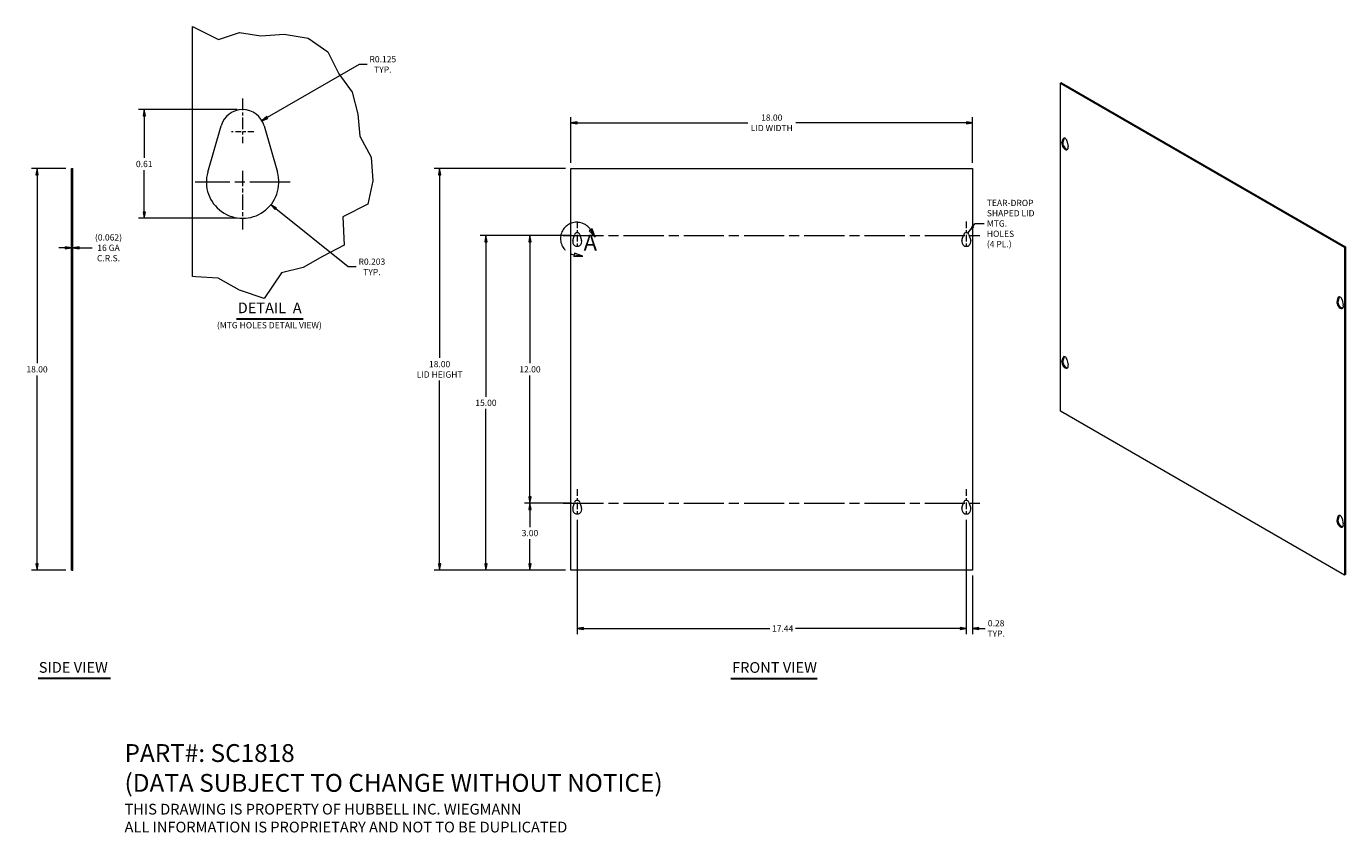
# Model space of a CAD drawing. Units: inches. Extents: x 5.8 to 64.9, y 3.8 to 40.
import ezdxf

# ---------------------------------------------------------------- set-up
doc = ezdxf.new("R2010")
doc.units = ezdxf.units.IN
doc.header["$LTSCALE"] = 4
doc.header["$MEASUREMENT"] = 0
doc.linetypes.add('CHAIN', pattern=[0.7087, 0.4724, -0.0591, 0.1181, -0.0591])
doc.linetypes.add('DOUBLE_DASH_CHAIN', pattern=[1.2403, 0.6614, -0.0827, 0.1654, -0.0827, 0.1654, -0.0827])
doc.layers.get('0').update_dxf_attribs({"lineweight": 0})
for name, color, linetype, lineweight in [('Break Line (ANSI)', 7, 'Continuous', 5), ('Center Mark (ANSI)', 7, 'Continuous', 5), ('Centerline (ANSI)', 7, 'Continuous', 5), ('Detail Boundary (ANSI)', 7, 'DOUBLE_DASH_CHAIN', 5), ('Dimension (ANSI)', 7, 'Continuous', 5), ('Symbol (ANSI)', 7, 'Continuous', 5), ('Visible (ANSI)', 7, 'Continuous', 5), ('Visible Narrow (ANSI)', 7, 'Continuous', 5)]:
    doc.layers.add(name, color=color, linetype=linetype, lineweight=lineweight)
doc.styles.add('Label Text (ANSI)', font='tahoma.ttf')
doc.styles.add('Note Text (ANSI)', font='RomanS.shx')
doc.styles.add('TAHOMA', font='tahoma.ttf')
doc.styles.add('Text Style168', font='tahoma.ttf')
doc.dimstyles.new('Default (TAHOMA)', dxfattribs={"dimscale": 4, "dimtxt": 0.07, "dimasz": 0.07, "dimexe": 0.063, "dimexo": 0.0625, "dimgap": 0.031496, "dimtad": 0, "dimtih": 1, "dimtoh": 1, "dimrnd": 1e-08, "dimzin": 0, "dimdsep": 46, "dimtxsty": 'TAHOMA', "dimblk": 'Filled-1', "dimcen": 0.09, "dimdle": 0.393701, "dimclrd": 256, "dimclre": 256, "dimclrt": 256, "dimadec": 0, "dimazin": 0, "dimtfac": 1, "dimtofl": 0, "dimtmove": 0, "dimatfit": 3, "dimfxl": 1, "dimtolj": 1, "dimtzin": 0, "dimlwd": -1, "dimlwe": -1, "dimarcsym": 0})
doc.dimstyles.new('Default (TAHOMA)$7', dxfattribs={"dimscale": 4, "dimtxt": 0.07, "dimasz": 0.098425, "dimexe": 0.063, "dimexo": 0.0625, "dimgap": 0.031496, "dimtad": 0, "dimtih": 1, "dimtoh": 1, "dimrnd": 1e-08, "dimzin": 0, "dimdsep": 46, "dimtxsty": 'TAHOMA', "dimblk": 'Filled-1', "dimcen": 0.09, "dimdle": 0.393701, "dimclrd": 256, "dimclre": 256, "dimclrt": 256, "dimadec": 0, "dimazin": 0, "dimtfac": 1, "dimtofl": 0, "dimtmove": 0, "dimatfit": 3, "dimfxl": 1, "dimtolj": 1, "dimtzin": 0, "dimlwd": -1, "dimlwe": -1, "dimarcsym": 0})

# ---------------------------------------------------------------- blocks, each defined once
blk = doc.blocks.new('2dDetail0')
at = {"layer": 'Detail Boundary (ANSI)', "linetype": 'Continuous'}
for p, q in [((7.795, 7.728), (7.762, 7.707)), ((7.762, 7.707), (7.831, 7.635)), ((7.778, 7.718), (7.831, 7.635)), ((7.831, 7.635), (7.795, 7.728)), ((7.597, 7.457), (7.591, 7.418)), ((7.591, 7.418), (7.691, 7.422)), ((7.594, 7.438), (7.691, 7.422)), ((7.691, 7.422), (7.597, 7.457))]:
    blk.add_line(p, q, dxfattribs=at)
at = {"layer": 'Detail Boundary (ANSI)', "linetype": 'Continuous', "flags": 128}
for points in [[(7.762, 7.707), (7.831, 7.635), (7.795, 7.728), (7.762, 7.707)], [(7.591, 7.418), (7.691, 7.422), (7.597, 7.457), (7.591, 7.418)]]:
    blk.add_lwpolyline(points, dxfattribs=at)
at = {"layer": 'Detail Boundary (ANSI)', "ltscale": 0.23156}
blk.add_arc((7.624, 7.619), 0.183, 32.6743, 260.6443, dxfattribs=at)
at = {"layer": 'Detail Boundary (ANSI)'}
for points in [[(7.762, 7.707), (7.831, 7.635), (7.795, 7.728), (7.762, 7.707)], [(7.591, 7.418), (7.691, 7.422), (7.597, 7.457), (7.591, 7.418)]]:
    blk.add_solid(points, dxfattribs=at)
at = {"layer": 'Detail Boundary (ANSI)', "insert": (7.701, 7.428), "char_height": 0.18, "attachment_point": 7, "style": 'Label Text (ANSI)'}
blk.add_mtext('A', dxfattribs=at)
blk = doc.blocks.new('Filled-1')
at = {"color": 0}
for p, q in [((0, 0), (-1, 0.18)), ((-1, 0.18), (-1, -0.18)), ((-1, 0), (0, 0)), ((-1, -0.18), (0, 0))]:
    blk.add_line(p, q, dxfattribs=at)
at = {"color": 0, "flags": 128}
blk.add_lwpolyline([(-1, -0.18), (0, 0), (-1, 0.18), (-1, -0.18)], dxfattribs=at)
at = {"color": 0}
blk.add_solid([(-1, -0.18), (0, 0), (-1, 0.18), (-1, -0.18)], dxfattribs=at)
blk = doc.blocks.new('*D6')
at = {"layer": 'Defpoints', "color": 0, "transparency": 16777216}
for p in [(7.851, 31.057), (7.913, 31.057), (7.913, 30.063)]:
    blk.add_point(p, dxfattribs=at)
at = {"layer": 'Dimension (ANSI)', "transparency": 16777216}
for p, q in [((7.571, 30.063), (7.291, 30.063)), ((8.193, 30.063), (8.778, 30.063))]:
    blk.add_line(p, q, dxfattribs=at)
at = {"layer": 'Dimension (ANSI)', "transparency": 16777216, "xscale": 0.2800000011920929, "yscale": 0.2800000011920929, "zscale": 0.2800000011920929}
blk.add_blockref('Filled-1', (7.851, 30.063), dxfattribs=at)
at = {"layer": 'Dimension (ANSI)', "transparency": 16777216, "xscale": 0.2800000011920929, "yscale": 0.2800000011920929, "zscale": 0.2800000011920929, "rotation": 180}
blk.add_blockref('Filled-1', (7.913, 30.063), dxfattribs=at)
at = {"layer": 'Dimension (ANSI)', "transparency": 16777216, "insert": (9.51, 30.063), "char_height": 0.28, "attachment_point": 5, "style": 'TAHOMA'}
blk.add_mtext('\\A1;\\fTahoma|b0|i0;\\H0.2800;(0.062)\\P\\fTahoma|b0|i0;\\H0.2800;16 GA\\P\\fTahoma|b0|i0;\\H0.2800;C.R.S.', dxfattribs=at)
blk = doc.blocks.new('*D7')
at = {"layer": 'Defpoints', "color": 0, "transparency": 16777216}
for p in [(16.386, 35.758), (15.521, 35.257)]:
    blk.add_point(p, dxfattribs=at)
at = {"layer": 'Dimension (ANSI)', "transparency": 16777216}
for p, q in [((20.744, 38.283), (16.628, 35.899)), ((21.104, 38.283), (20.744, 38.283))]:
    blk.add_line(p, q, dxfattribs=at)
at = {"layer": 'Dimension (ANSI)', "transparency": 16777216, "xscale": 0.2800000011920929, "yscale": 0.2800000011920929, "zscale": 0.2800000011920929, "rotation": 210.0890139031103}
blk.add_blockref('Filled-1', (16.386, 35.758), dxfattribs=at)
at = {"layer": 'Dimension (ANSI)', "transparency": 16777216, "insert": (21.804, 38.283), "char_height": 0.28, "attachment_point": 5, "style": 'TAHOMA'}
blk.add_mtext('\\A1;\\fTahoma|b0|i0;\\H0.2800;R0.125\\P\\fTahoma|b0|i0;\\H0.2800;TYP.', dxfattribs=at)
blk = doc.blocks.new('*D8')
at = {"layer": 'Defpoints', "color": 0, "transparency": 16777216}
for p in [(15.521, 33.009), (16.787, 31.992)]:
    blk.add_point(p, dxfattribs=at)
at = {"layer": 'Dimension (ANSI)', "transparency": 16777216}
for p, q in [((20.254, 29.209), (17.006, 31.817)), ((20.615, 29.209), (20.254, 29.209))]:
    blk.add_line(p, q, dxfattribs=at)
at = {"layer": 'Dimension (ANSI)', "transparency": 16777216, "xscale": 0.2800000011920929, "yscale": 0.2800000011920929, "zscale": 0.2800000011920929, "rotation": 141.2396621714122}
blk.add_blockref('Filled-1', (16.787, 31.992), dxfattribs=at)
at = {"layer": 'Dimension (ANSI)', "transparency": 16777216, "insert": (21.314, 29.209), "char_height": 0.28, "attachment_point": 5, "style": 'TAHOMA'}
blk.add_mtext('\\A1;\\fTahoma|b0|i0;\\H0.2800;R0.203\\P\\fTahoma|b0|i0;\\H0.2800;TYP.', dxfattribs=at)
blk = doc.blocks.new('*D9')
at = {"layer": 'Defpoints', "color": 0, "transparency": 16777216}
for p in [(15.521, 36.257), (11.111, 31.385), (15.521, 31.385)]:
    blk.add_point(p, dxfattribs=at)
at = {"layer": 'Dimension (ANSI)', "transparency": 16777216}
for p, q in [((15.271, 36.257), (10.859, 36.257)), ((11.111, 35.977), (11.111, 34.093)), ((11.111, 31.665), (11.111, 33.549)), ((15.271, 31.385), (10.859, 31.385))]:
    blk.add_line(p, q, dxfattribs=at)
at = {"layer": 'Dimension (ANSI)', "transparency": 16777216, "xscale": 0.2800000011920929, "yscale": 0.2800000011920929, "zscale": 0.2800000011920929}
for p, rotation in [((11.111, 36.257), 90), ((11.111, 31.385), 270)]:
    blk.add_blockref('Filled-1', p, dxfattribs=dict(at, rotation=rotation))
at = {"layer": 'Dimension (ANSI)', "transparency": 16777216, "insert": (11.111, 33.821), "char_height": 0.28, "attachment_point": 5, "style": 'TAHOMA'}
blk.add_mtext('\\A1;0.61', dxfattribs=at)
blk = doc.blocks.new('*D10')
at = {"layer": 'Defpoints', "color": 0, "transparency": 16777216}
for p in [(48.233, 35.666), (30.233, 33.617), (48.233, 33.617)]:
    blk.add_point(p, dxfattribs=at)
at = {"layer": 'Dimension (ANSI)', "transparency": 16777216}
for p, q in [((30.233, 33.867), (30.233, 35.918)), ((30.513, 35.666), (38.159, 35.666)), ((47.953, 35.666), (40.308, 35.666)), ((48.233, 33.867), (48.233, 35.918))]:
    blk.add_line(p, q, dxfattribs=at)
at = {"layer": 'Dimension (ANSI)', "transparency": 16777216, "xscale": 0.2800000011920929, "yscale": 0.2800000011920929, "zscale": 0.2800000011920929, "rotation": 180}
blk.add_blockref('Filled-1', (30.233, 35.666), dxfattribs=at)
at = {"layer": 'Dimension (ANSI)', "transparency": 16777216, "xscale": 0.2800000011920929, "yscale": 0.2800000011920929, "zscale": 0.2800000011920929}
blk.add_blockref('Filled-1', (48.233, 35.666), dxfattribs=at)
at = {"layer": 'Dimension (ANSI)', "transparency": 16777216, "insert": (39.233, 35.666), "char_height": 0.28, "attachment_point": 5, "style": 'TAHOMA'}
blk.add_mtext('\\A1;\\fTahoma|b0|i0;\\H0.2800;18.00\\P\\fTahoma|b0|i0;\\H0.2800;LID WIDTH', dxfattribs=at)
blk = doc.blocks.new('*D11')
at = {"layer": 'Defpoints', "color": 0, "transparency": 16777216}
for p in [(30.233, 33.617), (24.349, 15.617), (30.233, 15.617)]:
    blk.add_point(p, dxfattribs=at)
at = {"layer": 'Dimension (ANSI)', "transparency": 16777216}
for p, q in [((29.983, 33.617), (24.097, 33.617)), ((24.349, 33.337), (24.349, 25.125)), ((24.349, 15.897), (24.349, 24.109)), ((29.983, 15.617), (24.097, 15.617))]:
    blk.add_line(p, q, dxfattribs=at)
at = {"layer": 'Dimension (ANSI)', "transparency": 16777216, "xscale": 0.2800000011920929, "yscale": 0.2800000011920929, "zscale": 0.2800000011920929}
for p, rotation in [((24.349, 33.617), 90), ((24.349, 15.617), 270)]:
    blk.add_blockref('Filled-1', p, dxfattribs=dict(at, rotation=rotation))
at = {"layer": 'Dimension (ANSI)', "transparency": 16777216, "insert": (24.349, 24.617), "char_height": 0.28, "attachment_point": 5, "style": 'TAHOMA'}
blk.add_mtext('\\A1;\\fTahoma|b0|i0;\\H0.2800;18.00\\P\\fTahoma|b0|i0;\\H0.2800;LID HEIGHT', dxfattribs=at)
blk = doc.blocks.new('*D12')
at = {"layer": 'Defpoints', "color": 0, "transparency": 16777216}
for p in [(29.89, 30.617), (26.425, 15.617), (30.233, 15.617)]:
    blk.add_point(p, dxfattribs=at)
at = {"layer": 'Dimension (ANSI)', "transparency": 16777216}
for p, q in [((29.64, 30.617), (26.173, 30.617)), ((26.425, 30.337), (26.425, 23.388)), ((26.425, 15.897), (26.425, 22.845)), ((29.983, 15.617), (26.173, 15.617))]:
    blk.add_line(p, q, dxfattribs=at)
at = {"layer": 'Dimension (ANSI)', "transparency": 16777216, "xscale": 0.2800000011920929, "yscale": 0.2800000011920929, "zscale": 0.2800000011920929}
for p, rotation in [((26.425, 30.617), 90), ((26.425, 15.617), 270)]:
    blk.add_blockref('Filled-1', p, dxfattribs=dict(at, rotation=rotation))
at = {"layer": 'Dimension (ANSI)', "transparency": 16777216, "insert": (26.425, 23.117), "char_height": 0.28, "attachment_point": 5, "style": 'TAHOMA'}
blk.add_mtext('\\A1;15.00', dxfattribs=at)
blk = doc.blocks.new('*D13')
at = {"layer": 'Defpoints', "color": 0, "transparency": 16777216}
for p in [(30.515, 18.617), (28.399, 15.617), (30.233, 15.617)]:
    blk.add_point(p, dxfattribs=at)
at = {"layer": 'Dimension (ANSI)', "transparency": 16777216}
for p, q in [((30.265, 18.617), (28.147, 18.617)), ((28.399, 18.337), (28.399, 17.548)), ((28.399, 15.897), (28.399, 17.004)), ((29.983, 15.617), (28.147, 15.617))]:
    blk.add_line(p, q, dxfattribs=at)
at = {"layer": 'Dimension (ANSI)', "transparency": 16777216, "xscale": 0.2800000011920929, "yscale": 0.2800000011920929, "zscale": 0.2800000011920929}
for p, rotation in [((28.399, 18.617), 90), ((28.399, 15.617), 270)]:
    blk.add_blockref('Filled-1', p, dxfattribs=dict(at, rotation=rotation))
at = {"layer": 'Dimension (ANSI)', "transparency": 16777216, "insert": (28.399, 17.276), "char_height": 0.28, "attachment_point": 5, "style": 'TAHOMA'}
blk.add_mtext('\\A1;3.00', dxfattribs=at)
blk = doc.blocks.new('*D14')
at = {"layer": 'Defpoints', "color": 0, "transparency": 16777216}
for p in [(30.515, 30.617), (28.399, 18.617), (30.515, 18.617)]:
    blk.add_point(p, dxfattribs=at)
at = {"layer": 'Dimension (ANSI)', "transparency": 16777216}
for p, q in [((30.265, 30.617), (28.147, 30.617)), ((28.399, 30.337), (28.399, 24.889)), ((28.399, 18.897), (28.399, 24.345)), ((30.265, 18.617), (28.147, 18.617))]:
    blk.add_line(p, q, dxfattribs=at)
at = {"layer": 'Dimension (ANSI)', "transparency": 16777216, "xscale": 0.2800000011920929, "yscale": 0.2800000011920929, "zscale": 0.2800000011920929}
for p, rotation in [((28.399, 30.617), 90), ((28.399, 18.617), 270)]:
    blk.add_blockref('Filled-1', p, dxfattribs=dict(at, rotation=rotation))
at = {"layer": 'Dimension (ANSI)', "transparency": 16777216, "insert": (28.399, 24.617), "char_height": 0.28, "attachment_point": 5, "style": 'TAHOMA'}
blk.add_mtext('\\A1;12.00', dxfattribs=at)
blk = doc.blocks.new('*D15')
at = {"layer": 'Defpoints', "color": 0, "transparency": 16777216}
for p in [(30.515, 18.117), (47.952, 18.117), (47.952, 13)]:
    blk.add_point(p, dxfattribs=at)
at = {"layer": 'Dimension (ANSI)', "transparency": 16777216}
for p, q in [((30.515, 17.867), (30.515, 12.748)), ((47.952, 17.867), (47.952, 12.748)), ((30.795, 13), (39.143, 13)), ((47.672, 13), (40.301, 13))]:
    blk.add_line(p, q, dxfattribs=at)
at = {"layer": 'Dimension (ANSI)', "transparency": 16777216, "xscale": 0.2800000011920929, "yscale": 0.2800000011920929, "zscale": 0.2800000011920929, "rotation": 180}
blk.add_blockref('Filled-1', (30.515, 13), dxfattribs=at)
at = {"layer": 'Dimension (ANSI)', "transparency": 16777216, "xscale": 0.2800000011920929, "yscale": 0.2800000011920929, "zscale": 0.2800000011920929}
blk.add_blockref('Filled-1', (47.952, 13), dxfattribs=at)
at = {"layer": 'Dimension (ANSI)', "transparency": 16777216, "insert": (39.722, 13), "char_height": 0.28, "attachment_point": 5, "style": 'TAHOMA'}
blk.add_mtext('\\A1;17.44', dxfattribs=at)
blk = doc.blocks.new('*D16')
at = {"layer": 'Defpoints', "color": 0, "transparency": 16777216}
for p in [(47.952, 18.117), (48.233, 15.617), (48.233, 13)]:
    blk.add_point(p, dxfattribs=at)
at = {"layer": 'Dimension (ANSI)', "transparency": 16777216}
for p, q in [((47.952, 17.867), (47.952, 12.748)), ((48.233, 15.367), (48.233, 12.748)), ((47.672, 13), (47.392, 13)), ((48.513, 13), (48.793, 13))]:
    blk.add_line(p, q, dxfattribs=at)
at = {"layer": 'Dimension (ANSI)', "transparency": 16777216, "xscale": 0.2800000011920929, "yscale": 0.2800000011920929, "zscale": 0.2800000011920929}
blk.add_blockref('Filled-1', (47.952, 13), dxfattribs=at)
at = {"layer": 'Dimension (ANSI)', "transparency": 16777216, "xscale": 0.2800000011920929, "yscale": 0.2800000011920929, "zscale": 0.2800000011920929, "rotation": 180}
blk.add_blockref('Filled-1', (48.233, 13), dxfattribs=at)
at = {"layer": 'Dimension (ANSI)', "transparency": 16777216, "insert": (49.289, 13), "char_height": 0.28, "attachment_point": 5, "style": 'TAHOMA'}
blk.add_mtext('\\A1;\\fTahoma|b0|i0;\\H0.2800;0.28\\P\\fTahoma|b0|i0;\\H0.2800;TYP.', dxfattribs=at)
blk = doc.blocks.new('*D17')
at = {"layer": 'Defpoints', "color": 0, "transparency": 16777216}
for p in [(6.307, 33.617), (7.851, 33.617), (7.851, 15.617)]:
    blk.add_point(p, dxfattribs=at)
at = {"layer": 'Dimension (ANSI)', "transparency": 16777216}
for p, q in [((7.601, 33.617), (6.055, 33.617)), ((6.307, 33.337), (6.307, 24.889)), ((6.307, 15.897), (6.307, 24.344)), ((7.601, 15.617), (6.055, 15.617))]:
    blk.add_line(p, q, dxfattribs=at)
at = {"layer": 'Dimension (ANSI)', "transparency": 16777216, "xscale": 0.2800000011920929, "yscale": 0.2800000011920929, "zscale": 0.2800000011920929}
for p, rotation in [((6.307, 33.617), 90), ((6.307, 15.617), 270)]:
    blk.add_blockref('Filled-1', p, dxfattribs=dict(at, rotation=rotation))
at = {"layer": 'Dimension (ANSI)', "transparency": 16777216, "insert": (6.307, 24.617), "char_height": 0.28, "attachment_point": 5, "style": 'TAHOMA'}
blk.add_mtext('\\A1;18.00', dxfattribs=at)

msp = doc.modelspace()

# ---------------------------------------------------------------- linework, layer by layer
at = {"layer": 'Break Line (ANSI)'}
for p, q in [((13.2709, 39.9894), (14.4438, 39.3955)), ((14.4438, 39.3955), (15.3739, 39.714)), ((15.3739, 39.714), (16.3346, 39.569)), ((16.3346, 39.569), (17.383, 39.6405)), ((17.383, 39.6405), (18.4611, 39.4679)), ((18.4611, 39.4679), (19.3435, 38.8514)), ((19.3435, 38.8514), (19.8342, 37.8633)), ((19.8342, 37.8633), (20.4298, 37.0396)), ((20.4298, 37.0396), (20.6903, 36.0556)), ((20.6903, 36.0556), (20.7671, 35.0716)), ((20.7671, 35.0716), (21.2867, 34.1206)), ((21.2867, 34.1206), (21.3607, 33.065)), ((21.3607, 33.065), (21.1347, 32.0238)), ((21.1347, 32.0238), (20.0057, 31.4464)), ((20.0057, 31.4464), (20.0737, 30.1769)), ((20.0737, 30.1769), (19.1039, 29.6754)), ((19.1039, 29.6754), (18.227, 29.1788)), ((18.227, 29.1788), (17.2601, 28.9383)), ((13.4223, 28.7585), (13.2709, 28.7835)), ((14.4192, 28.7061), (13.4223, 28.7585)), ((15.3739, 28.1688), (14.4192, 28.7061)), ((17.2601, 28.9383), (16.4895, 27.7935)), ((16.4895, 27.7935), (15.3739, 28.1688))]:
    msp.add_line(p, q, dxfattribs=at)
at = {"layer": 'Center Mark (ANSI)', "linetype": 'CHAIN', "ltscale": 0.277663}
msp.add_line((15.5209, 36.757), (15.5209, 34.757), dxfattribs=at)
at = {"layer": 'Center Mark (ANSI)', "linetype": 'CHAIN', "ltscale": 0.138781}
msp.add_line((16.0209, 35.257), (15.0209, 35.257), dxfattribs=at)
at = {"layer": 'Center Mark (ANSI)', "linetype": 'CHAIN', "ltscale": 0.364325}
msp.add_line((15.5209, 33.509), (15.5209, 30.885), dxfattribs=at)
at = {"layer": 'Center Mark (ANSI)', "linetype": 'CHAIN', "ltscale": 0.952448}
msp.add_line((17.6449, 33.009), (13.3969, 33.009), dxfattribs=at)
at = {"layer": 'Center Mark (ANSI)', "linetype": 'CHAIN', "ltscale": 0.156141}
for p, q in [((30.5147, 31.2417), (30.5147, 30.1167)), ((47.9522, 31.2417), (47.9522, 30.1167)), ((30.5147, 19.2417), (30.5147, 18.1167)), ((47.9522, 19.2417), (47.9522, 18.1167))]:
    msp.add_line(p, q, dxfattribs=at)
at = {"layer": 'Centerline (ANSI)', "linetype": 'CHAIN', "ltscale": 0.952448}
for p, q in [((29.8897, 30.6167), (48.5772, 30.6167)), ((29.8897, 18.6167), (48.5772, 18.6167))]:
    msp.add_line(p, q, dxfattribs=at)
at = {"layer": 'Symbol (ANSI)', "lineweight": 30}
for p, q in [((15.2518, 26.8732), (18.2403, 26.8732)), ((6.3621, 10.7653), (9.6057, 10.7653)), ((37.4057, 10.7638), (41.2648, 10.7638))]:
    msp.add_line(p, q, dxfattribs=at)
at = {"layer": 'Visible (ANSI)'}
for p, q in [((13.2709, 28.7835), (13.2709, 39.9894)), ((52.2219, 37.4624), (52.1781, 37.4371)), ((52.1781, 22.7401), (52.1781, 37.4371)), ((52.1781, 37.4371), (64.906, 30.0886)), ((52.2219, 37.4624), (64.9498, 30.1139)), ((13.9608, 33.4598), (14.5602, 35.5346)), ((16.4816, 35.5346), (17.0811, 33.4598)), ((52.2391, 34.769), (52.292, 34.9501)), ((52.3359, 34.9754), (52.2829, 34.7943)), ((52.4619, 34.8521), (52.5149, 34.6097)), ((7.8511, 33.6167), (7.9131, 33.6167)), ((7.8511, 15.6167), (7.8511, 33.6167)), ((7.9131, 15.6167), (7.9131, 33.6167)), ((30.2335, 15.6167), (30.2335, 33.6167)), ((30.2335, 33.6167), (48.2335, 33.6167)), ((48.2335, 33.6167), (48.2335, 15.6167)), ((30.3197, 30.3921), (30.3946, 30.6514)), ((30.6348, 30.6514), (30.7097, 30.3921)), ((47.7572, 30.3921), (47.8321, 30.6514)), ((48.0723, 30.6514), (48.1472, 30.3921)), ((64.9498, 30.1139), (64.906, 30.0886)), ((64.906, 30.0886), (64.906, 15.3917)), ((64.9498, 30.1139), (64.9498, 15.417)), ((64.5692, 27.6501), (64.6222, 27.8313)), ((64.6661, 27.8566), (64.6131, 27.6754)), ((64.792, 27.7332), (64.845, 27.4909)), ((52.2391, 24.971), (52.292, 25.1522)), ((52.3359, 25.1775), (52.2829, 24.9963)), ((52.4619, 25.0541), (52.5149, 24.8118)), ((64.906, 15.3917), (52.1781, 22.7401)), ((30.3197, 18.3921), (30.3946, 18.6514)), ((30.6348, 18.6514), (30.7097, 18.3921)), ((47.7572, 18.3921), (47.8321, 18.6514)), ((48.0723, 18.6514), (48.1472, 18.3921)), ((64.5692, 17.8522), (64.6222, 18.0333)), ((64.6661, 18.0586), (64.6131, 17.8775)), ((64.792, 17.9353), (64.845, 17.6929)), ((7.8511, 15.6167), (7.9131, 15.6167)), ((48.2335, 15.6167), (30.2335, 15.6167)), ((64.9498, 15.417), (64.906, 15.3917))]:
    msp.add_line(p, q, dxfattribs=at)
for centre, radius, start, end in [((15.5209, 35.257), 1, 16.115829, 163.884171), ((15.5209, 33.009), 1.624, 163.884171, 16.115829), ((30.5147, 30.3357), 0.203, 163.884171, 16.115829), ((30.5147, 30.6167), 0.125, 16.115829, 163.884171), ((47.9522, 30.3357), 0.203, 163.884171, 16.115829), ((47.9522, 30.6167), 0.125, 16.115829, 163.884171), ((30.5147, 18.3357), 0.203, 163.884171, 16.115829), ((30.5147, 18.6167), 0.125, 16.115829, 163.884171), ((47.9522, 18.3357), 0.203, 163.884171, 16.115829), ((47.9522, 18.6167), 0.125, 16.115829, 163.884171)]:
    msp.add_arc(centre, radius, start, end, dxfattribs=at)
for centre, major_axis, start_param, end_param in [((52.377, 34.8728), (-0.0625, 0.1083), 4.2082651, 6.7873092), ((52.4208, 34.8981), (-0.0625, 0.1083), 0.3583451, 0.5041239), ((52.377, 34.6433), (0.1015, -0.1758), 3.6457165, 7.3498577), ((52.4208, 34.6686), (0.1015, -0.1758), 3.6457165, 6.0655066), ((64.7071, 27.7539), (-0.0625, 0.1083), 4.2082651, 6.7873092), ((64.751, 27.7792), (-0.0625, 0.1083), 0.3583451, 0.5041239), ((64.7071, 27.5245), (0.1015, -0.1758), 3.6457165, 7.3498577), ((64.751, 27.5498), (0.1015, -0.1758), 3.6457165, 6.0655066), ((52.377, 24.8454), (0.1015, -0.1758), 3.6457165, 7.3498577), ((52.4208, 24.8707), (0.1015, -0.1758), 3.6457165, 6.0655066), ((52.377, 25.0748), (-0.0625, 0.1083), 4.2082651, 6.7873092), ((52.4208, 25.1001), (-0.0625, 0.1083), 0.3583451, 0.5041239), ((64.7071, 17.7265), (0.1015, -0.1758), 3.6457165, 7.3498577), ((64.751, 17.7519), (0.1015, -0.1758), 3.6457165, 6.0655066), ((64.7071, 17.956), (-0.0625, 0.1083), 4.2082651, 6.7873092), ((64.751, 17.9813), (-0.0625, 0.1083), 0.3583451, 0.5041239)]:
    msp.add_ellipse(centre, major_axis=major_axis, ratio=0.5773503, start_param=start_param, end_param=end_param, dxfattribs=at)
at = {"layer": 'Visible Narrow (ANSI)'}
for p, q in [((52.292, 34.9501), (52.3359, 34.9754)), ((52.2391, 34.769), (52.2829, 34.7943)), ((64.6222, 27.8313), (64.6661, 27.8566)), ((64.5692, 27.6501), (64.6131, 27.6754)), ((52.2391, 24.971), (52.2829, 24.9963)), ((52.292, 25.1522), (52.3359, 25.1775)), ((64.5692, 17.8522), (64.6131, 17.8775)), ((64.6222, 18.0333), (64.6661, 18.0586))]:
    msp.add_line(p, q, dxfattribs=at)

# ---------------------------------------------------------------- block references
at = {"layer": 'Detail Boundary (ANSI)', "xscale": 4, "yscale": 4, "zscale": 4}
msp.add_blockref('2dDetail0', (0, 0), dxfattribs=at)

# ---------------------------------------------------------------- texts
at = {"layer": 'Symbol (ANSI)', "attachment_point": 4}
for s, insert, char_height, width, line_spacing_factor, style in [('{\\fTahoma|b0|i0;TEAR-DROP\\P\\fTahoma|b0|i0;SHAPED LID\\P\\fTahoma|b0|i0;MTG. HOLES\\P\\fTahoma|b0|i0;(4 PL.)}', (48.8724, 31.1525), 0.28, 2.170113, 0.987884, 'TAHOMA'), ('{\\fRomanS|b0|i0|c0|p2;\\H2x;PART#: SC1818\\P(DATA SUBJECT TO CHANGE WITHOUT NOTICE)\\P \\P\\H0.6x;THIS DRAWING IS PROPERTY OF HUBBELL INC. WIEGMANN\\PALL INFORMATION IS PROPRIETARY AND NOT TO BE DUPLICATED}', (10.2295, 5.8358), 0.4, 30.333277, 1.003304, 'Note Text (ANSI)')]:
    msp.add_mtext(s, dxfattribs=dict(at, insert=insert, char_height=char_height, width=width, line_spacing_factor=line_spacing_factor, style=style))
at = {"layer": 'Symbol (ANSI)', "attachment_point": 7}
for s, insert, char_height, style in [('DETAIL  A', (15.2998, 26.9812), 0.48, 'Text Style168'), ('(MTG HOLES DETAIL VIEW)', (14.3691, 26.3656), 0.28, 'TAHOMA'), ('SIDE VIEW', (6.3866, 10.8648), 0.48, 'Text Style168'), ('FRONT VIEW', (37.4537, 10.8616), 0.48, 'Text Style168')]:
    msp.add_mtext(s, dxfattribs=dict(at, insert=insert, char_height=char_height, style=style))

# ---------------------------------------------------------------- dimensions: what is measured, and where the dimension line sits
at = {"layer": 'Dimension (ANSI)'}
for center, mpoint, picture, middle in [((15.5209, 35.257), (16.3862, 35.7583), '*D7', (21.8036, 38.2831)), ((15.5209, 33.009), (16.7873, 31.9922), '*D8', (21.3144, 29.2086))]:
    dim = msp.add_radius_dim(center=center, mpoint=mpoint, text='\\fTahoma|b0|i0;\\H0.2800;<>\\P\\fTahoma|b0|i0;\\H0.2800;TYP.', dimstyle='Default (TAHOMA)', override={"dimgap": 0.031496, "dimdec": 3, "dimlfac": 0.125, "dimcen": 0, "dimtol": 0, "dimlim": 0, "dimtp": 0, "dimtm": 0, "dimtdec": 2}, dxfattribs=at)
    dim.commit()
    dim.dimension.update_dxf_attribs({"geometry": picture, "text_midpoint": middle, "dimtype": 164})
for base, p1, p2, angle, override, picture, middle in [((11.1115, 31.385), (15.5209, 36.257), (15.5209, 31.385), 90, {"dimgap": 0.031496, "dimdec": 2, "dimlfac": 0.125, "dimtol": 0, "dimlim": 0, "dimtp": 0, "dimtm": 0, "dimtdec": 2, "dimatfit": 1}, '*D9', (11.1115, 33.821)), ((6.3073, 33.6167), (7.8511, 15.6167), (7.8511, 33.6167), 90, {"dimgap": 0.031496, "dimdec": 2, "dimtol": 0, "dimlim": 0, "dimtp": 0, "dimtm": 0, "dimtdec": 2, "dimatfit": 1}, '*D17', (6.3073, 24.6167)), ((26.4251, 15.6167), (29.8897, 30.6167), (30.2335, 15.6167), 270, {"dimgap": 0.031496, "dimdec": 2, "dimtol": 0, "dimlim": 0, "dimtp": 0, "dimtm": 0, "dimtdec": 2, "dimatfit": 1}, '*D12', (26.4251, 23.1167)), ((28.3989, 18.6167), (30.5147, 30.6167), (30.5147, 18.6167), 90, {"dimgap": 0.031496, "dimdec": 2, "dimtol": 0, "dimlim": 0, "dimtp": 0, "dimtm": 0, "dimtdec": 2, "dimatfit": 1}, '*D14', (28.3989, 24.6167)), ((28.3989, 15.6167), (30.5147, 18.6167), (30.2335, 15.6167), 90, {"dimgap": 0.031496, "dimdec": 2, "dimtol": 0, "dimlim": 0, "dimtp": 0, "dimtm": 0, "dimtdec": 2, "dimatfit": 1}, '*D13', (28.3989, 17.2763)), ((47.9522, 13.0001), (30.5147, 18.1167), (47.9522, 18.1167), 180, {"dimgap": 0.031496, "dimtih": 0, "dimtoh": 0, "dimdec": 2, "dimtol": 0, "dimlim": 0, "dimtp": 0, "dimtm": 0, "dimtdec": 2, "dimatfit": 1}, '*D15', (39.722, 13.0001))]:
    dim = msp.add_linear_dim(base=base, p1=p1, p2=p2, angle=angle, dimstyle='Default (TAHOMA)', override=override, dxfattribs=at)
    dim.commit()
    dim.dimension.update_dxf_attribs({"geometry": picture, "text_midpoint": middle, "dimtype": 160})
for base, p1, p2, text, override, picture, middle in [((48.2335, 35.6657), (30.2335, 33.6167), (48.2335, 33.6167), '\\fTahoma|b0|i0;\\H0.2800;<>\\P\\fTahoma|b0|i0;\\H0.2800;LID WIDTH', {"dimgap": 0.031496, "dimtih": 0, "dimtoh": 0, "dimdec": 2, "dimtol": 0, "dimlim": 0, "dimtp": 0, "dimtm": 0, "dimtdec": 2, "dimatfit": 1}, '*D10', (39.2335, 35.6657)), ((7.9131, 30.0628), (7.8511, 31.057), (7.9131, 31.057), '\\fTahoma|b0|i0;\\H0.2800;(<>)\\P\\fTahoma|b0|i0;\\H0.2800;16 GA\\P\\fTahoma|b0|i0;\\H0.2800;C.R.S.', {"dimgap": 0.031496, "dimtih": 0, "dimtoh": 0, "dimdec": 3, "dimse1": 1, "dimse2": 1, "dimtol": 0, "dimlim": 0, "dimtp": 0, "dimtm": 0, "dimtdec": 2, "dimatfit": 1}, '*D6', (9.5101, 30.0628))]:
    dim = msp.add_linear_dim(base=base, p1=p1, p2=p2, text=text, dimstyle='Default (TAHOMA)', override=override, dxfattribs=at)
    dim.commit()
    dim.dimension.update_dxf_attribs({"geometry": picture, "text_midpoint": middle, "dimtype": 160})
for base, p1, p2, angle, text, override, picture, middle in [((24.3494, 15.6167), (30.2335, 33.6167), (30.2335, 15.6167), 270, '\\fTahoma|b0|i0;\\H0.2800;<>\\P\\fTahoma|b0|i0;\\H0.2800;LID HEIGHT', {"dimgap": 0.031496, "dimdec": 2, "dimtol": 0, "dimlim": 0, "dimtp": 0, "dimtm": 0, "dimtdec": 2, "dimatfit": 1}, '*D11', (24.3494, 24.6167)), ((48.2335, 13.0001), (47.9522, 18.1167), (48.2335, 15.6167), 180, '\\fTahoma|b0|i0;\\H0.2800;<>\\P\\fTahoma|b0|i0;\\H0.2800;TYP.', {"dimgap": 0.031496, "dimtih": 0, "dimtoh": 0, "dimdec": 2, "dimtol": 0, "dimlim": 0, "dimtp": 0, "dimtm": 0, "dimtdec": 2, "dimatfit": 1}, '*D16', (49.2893, 13.0001))]:
    dim = msp.add_linear_dim(base=base, p1=p1, p2=p2, angle=angle, text=text, dimstyle='Default (TAHOMA)', override=override, dxfattribs=at)
    dim.commit()
    dim.dimension.update_dxf_attribs({"geometry": picture, "text_midpoint": middle, "dimtype": 160})

# ---------------------------------------------------------------- leaders
at = {"layer": 'Symbol (ANSI)', "annotation_type": 0, "has_hookline": 1, "hookline_direction": 0, "text_width": 2.1324}
msp.add_leader([(48.0234, 30.7195), (48.3527, 31.1525), (48.7464, 31.1525)], dimstyle='Default (TAHOMA)$7', override={"dimtad": 0}, dxfattribs=at)

doc.saveas('drawing.dxf')
